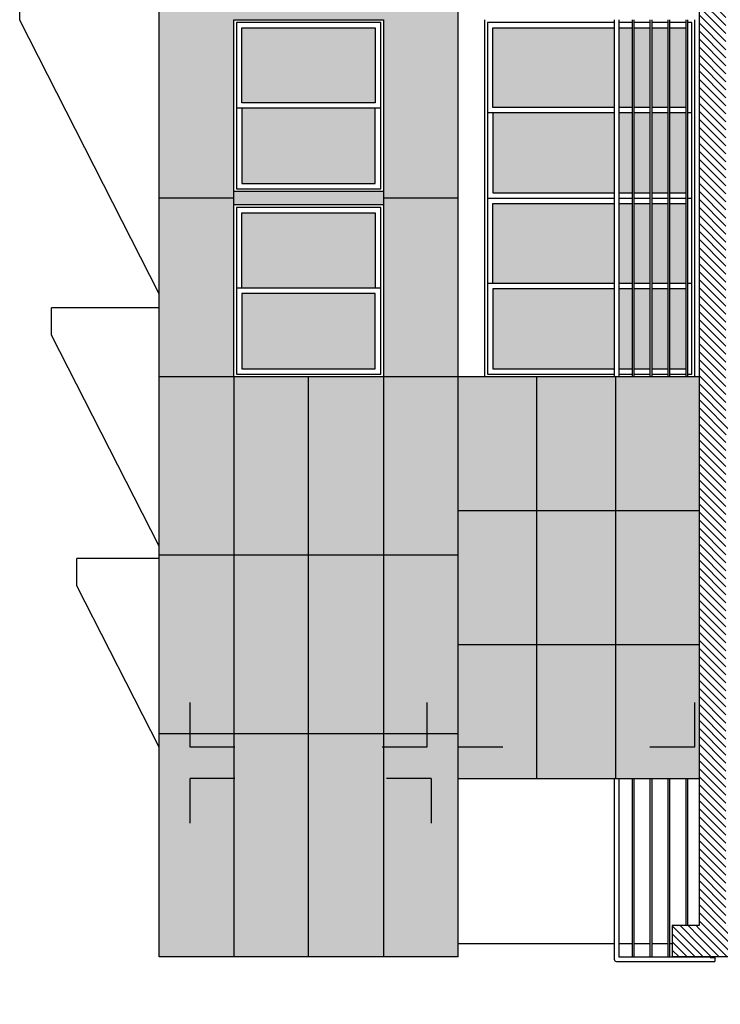
# Model space of a CAD drawing. Units: millimetres. Extents: x 302 to 495, y 430 to 527.
# Drawn here: x 451 to 459, y 482 to 493 of the extents above; entities that cross this region are included whole.
import ezdxf
from ezdxf.lldxf.tags import DXFTag

# ---------------------------------------------------------------- set-up
doc = ezdxf.new("R2010")
doc.units = ezdxf.units.MM
for name, color, linetype in [('PROJECÇÃO', 4, 'HIDDEN2'), ('SECÇÃO', 2, 'Continuous'), ('TRAMA', 4, 'Continuous')]:
    doc.layers.add(name, color=color, linetype=linetype)
tags = doc.linetypes.add('HIDDEN2', pattern=[4.7625, 3.175, -1.5875]).pattern_tags.tags
tags[6:7] = [DXFTag(74, 4), DXFTag(75, 0), DXFTag(340, '0'), DXFTag(46, 1.0), DXFTag(50, 0.0), DXFTag(44, 0.0), DXFTag(45, 0.0)]
tags[4:5] = [DXFTag(74, 4), DXFTag(75, 0), DXFTag(340, '0'), DXFTag(46, 1.0), DXFTag(50, 0.0), DXFTag(44, 0.0), DXFTag(45, 0.0)]
pattern_1 = [(135, (314.17478, 503.974753), (-0.04490128, -0.04490128), [])]

msp = doc.modelspace()

# ---------------------------------------------------------------- hatches: boundary and pattern name
h = msp.add_hatch(color=256)
h.set_gradient(color1=(255, 255, 255), color2=(0, 0, 0), rotation=135, centered=1, tint=1)
h.paths.add_polyline_path([(455.116, 492.979), (453.621, 492.979), (453.621, 492.136), (455.116, 492.136)])
at = {"ltscale": 5}
h = msp.add_hatch(color=256, dxfattribs=at)
h.set_gradient(color1=(255, 255, 255), color2=(0, 0, 0), rotation=315, centered=1, tint=1)
h.paths.add_polyline_path([(456.433, 492.979), (456.433, 492.084), (457.793, 492.084), (457.793, 492.979)])
h.paths.add_polyline_path([(458.013, 492.084), (458.193, 492.084), (458.193, 492.979), (458.013, 492.979)])
h.paths.add_polyline_path([(458.413, 492.979), (458.413, 492.084), (458.593, 492.084), (458.593, 492.979)])
h.paths.add_polyline_path([(458.213, 492.084), (458.393, 492.084), (458.393, 492.979), (458.213, 492.979)])
h.paths.add_polyline_path([(457.843, 492.084), (457.993, 492.084), (457.993, 492.979), (457.843, 492.979)])
h = msp.add_hatch(color=256)
h.set_gradient(color1=(255, 255, 255), color2=(0, 0, 0), rotation=135, centered=1, tint=1)
h.paths.add_polyline_path([(455.116, 492.076), (453.621, 492.076), (453.621, 491.234), (455.116, 491.234)])
h = msp.add_hatch(color=256, dxfattribs=at)
h.set_gradient(color1=(255, 255, 255), color2=(0, 0, 0), rotation=315, centered=1, tint=1)
h.paths.add_polyline_path([(456.433, 492.024), (456.433, 491.129), (457.793, 491.129), (457.793, 492.024)])
h.paths.add_polyline_path([(458.013, 491.129), (458.193, 491.129), (458.193, 492.024), (458.013, 492.024)])
h.paths.add_polyline_path([(458.413, 492.024), (458.413, 491.129), (458.593, 491.129), (458.593, 492.024)])
h.paths.add_polyline_path([(458.213, 491.129), (458.393, 491.129), (458.393, 492.024), (458.213, 492.024)])
h.paths.add_polyline_path([(457.843, 491.129), (457.993, 491.129), (457.993, 492.024), (457.843, 492.024)])
h = msp.add_hatch(color=256)
h.set_gradient(color1=(255, 255, 255), color2=(0, 0, 0), rotation=135, centered=1, tint=1)
h.paths.add_polyline_path([(455.206, 491.144), (453.531, 491.144), (453.531, 490.994), (455.206, 490.994)])
h = msp.add_hatch(color=256, dxfattribs=at)
h.set_gradient(color1=(255, 255, 255), color2=(0, 0, 0), rotation=315, centered=1, tint=1)
h.paths.add_polyline_path([(456.433, 491.009), (456.433, 490.114), (457.793, 490.114), (457.793, 491.009)])
h.paths.add_polyline_path([(458.013, 490.114), (458.193, 490.114), (458.193, 491.009), (458.013, 491.009)])
h.paths.add_polyline_path([(458.413, 491.009), (458.413, 490.114), (458.593, 490.114), (458.593, 491.009)])
h.paths.add_polyline_path([(458.213, 490.114), (458.393, 490.114), (458.393, 491.009), (458.213, 491.009)])
h.paths.add_polyline_path([(457.843, 490.114), (457.993, 490.114), (457.993, 491.009), (457.843, 491.009)])
h = msp.add_hatch(color=256)
h.set_gradient(color1=(255, 255, 255), color2=(0, 0, 0), rotation=135, centered=1, tint=1)
h.paths.add_polyline_path([(455.116, 490.904), (453.621, 490.904), (453.621, 490.061), (455.116, 490.061)])
h = msp.add_hatch(color=256)
h.set_gradient(color1=(255, 255, 255), color2=(0, 0, 0), rotation=135, centered=1, tint=1)
h.paths.add_polyline_path([(455.116, 490.001), (453.621, 490.001), (453.621, 489.159), (455.116, 489.159)])
h = msp.add_hatch(color=256, dxfattribs=at)
h.set_gradient(color1=(255, 255, 255), color2=(0, 0, 0), rotation=315, centered=1, tint=1)
h.paths.add_polyline_path([(456.433, 490.054), (456.433, 489.159), (457.793, 489.159), (457.793, 490.054)])
h.paths.add_polyline_path([(458.013, 489.159), (458.193, 489.159), (458.193, 490.054), (458.013, 490.054)])
h.paths.add_polyline_path([(458.413, 490.054), (458.413, 489.159), (458.593, 489.159), (458.593, 490.054)])
h.paths.add_polyline_path([(458.213, 489.159), (458.393, 489.159), (458.393, 490.054), (458.213, 490.054)])
h.paths.add_polyline_path([(457.843, 489.159), (457.993, 489.159), (457.993, 490.054), (457.843, 490.054)])
h = msp.add_hatch()
h.set_pattern_fill('WOOD8', color=34, scale=0.01, angle=45, style=0)
h.set_pattern_definition([(214.6952, (455.960842, 489.262745), (-1.25723515, -0.89802673), [0.028398, -2.811408]), (225, (455.9842, 489.2789), (1e-14, -0.35921), [0.02794, -0.22606]), (243.4349, (456.00395, 489.298666), (-0.1796055, -0.5388152), [0.024096, -0.779122]), (37.875, (456.014724, 489.32022), (-1.43684078, -1.07763115), [0.020478, -2.027335]), (39.8056, (455.99856, 489.307646), (-1.97565567, -1.61644713), [0.028055, -2.7774665]), (59.0362, (455.977007, 489.289686), (0.3592107, 0.71842026), [0.031418, -1.015851]), (234.4623, (455.97521, 489.277113), (-0.718421, -1.07763057), [0.01545, -1.5295715]), (218.6598, (455.98419, 489.289686), (1.61644633, 1.2572355), [0.023001, -2.277067]), (50.7106, (456.002152, 489.304054), (1.43684069, 1.79605141), [0.025527, -2.527142]), (33.6901, (455.985987, 489.2843), (-0.89802535, -0.53881594), [0.012951, -1.282199]), (219.8056, (455.946474, 489.244784), (1.97565567, 1.61644713), [0.028055, -2.7774665]), (213.6901, (455.968027, 489.262745), (0.89802535, 0.53881594), [0.025903, -1.269248]), (225, (455.98958, 489.27711), (1e-14, -0.35921), [0.03048, -0.22352]), (245.556, (456.011132, 489.298666), (-0.53881643, -1.25723551), [0.021702, -2.148475]), (228.8141, (456.020112, 489.318422), (-2.33486545, -2.694077904), [0.0381846, -3.780273]), (219.8056, (456.045257, 489.34716), (1.97565567, 1.61644713), [0.028055, -2.7774665]), (225, (456.0668, 489.36512), (1e-14, -0.35921), [0.02794, -0.22606]), (230.1944, (455.90696, 489.205271), (-1.61644713, -1.97565567), [0.028055, -2.7774665]), (219.8056, (455.924921, 489.226824), (1.97565567, 1.61644713), [0.028055, -2.7774665]), (225, (455.90337, 489.20886), (1e-14, -0.35921), [0.01524, -0.23876]), (230.1944, (455.914145, 489.21964), (-1.61644713, -1.97565567), [0.028055, -2.7774665]), (225, (455.9321, 489.2412), (1e-14, -0.35921), [0.0254, -0.2286]), (235.3048, (455.950066, 489.259153), (0.89802673, 1.25723515), [0.028398, -2.811408]), (230.1944, (455.96623, 489.282501), (-1.61644713, -1.97565567), [0.028055, -2.7774665]), (219.8056, (455.98419, 489.304054), (1.97565567, 1.61644713), [0.028055, -2.7774665]), (219.8056, (456.005744, 489.322015), (1.97565567, 1.61644713), [0.028055, -2.7774665]), (216.8699, (456.027296, 489.339975), (1.25723574, 0.89802572), [0.035921, -1.76013]), (225, (456.05603, 489.36153), (1e-14, -0.35921), [0.0381, -0.2159]), (212.4712, (456.156612, 489.24658), (-1.07763076, -0.71842064), [0.0234175, -2.318347]), (219.2894, (456.176369, 489.259153), (1.79605141, 1.43684069), [0.025527, -2.527142]), (233.1301, (456.156612, 489.24658), (-0.89802572, -1.25723574), [0.017961, -1.778091]), (234.4623, (456.16739, 489.26095), (-0.718421, -1.07763057), [0.0309, -1.514121]), (225, (456.00574, 489.1065), (1e-14, -0.35921), [0.03048, -0.22352]), (215.5377, (456.027296, 489.12804), (1.07763057, 0.718421), [0.01545, -1.529572]), (66.8014, (456.03987, 489.13702), (-0.35921032, -0.71842055), [0.013678, -1.354154]), (57.9946, (456.03448, 489.124449), (-1.25723647, -1.97565611), [0.033888, -3.354895]), (217.875, (456.17637, 489.266337), (1.43684078, 1.07763115), [0.020478, -2.027335]), (232.125, (456.17637, 489.266337), (-1.07763115, -1.43684078), [0.020478, -2.027335]), (225, (456.00934, 489.1029), (1e-14, -0.35921), [0.02032, -0.23368]), (59.0362, (456.023704, 489.117265), (0.3592107, 0.71842026), [0.020945, -1.026324]), (221.6335, (456.043461, 489.147798), (3.053289026, 2.69407483), [0.043255, -4.28221]), (222.7094, (456.07579, 489.176534), (4.490127465, 4.130918734), [0.063551, -6.2915274]), (228.1798, (456.122487, 489.21964), (-2.87368375, -3.23289079), [0.0457906, -4.53326]), (234.4623, (456.15302, 489.253765), (-0.718421, -1.07763057), [0.046351, -1.498671]), (235.3048, (456.021908, 489.090324), (0.89802673, 1.25723515), [0.028398, -2.811408]), (240.9454, (456.038073, 489.113673), (0.53881543, 0.89802564), [0.036983, -1.812165]), (225, (456.05603, 489.146), (1e-14, -0.35921), [0.03302, -0.22098]), (216.8699, (456.079382, 489.16935), (1.25723574, 0.89802572), [0.035921, -1.76013]), (228.5763, (456.108119, 489.190903), (-2.51447358, -2.8736805), [0.040719, -4.0312105]), (216.2538, (456.13506, 489.221436), (-1.43684166, -1.077629896), [0.033408, -3.30744]), (210.9638, (456.162, 489.24119), (0.71842026, 0.3592107), [0.031418, -1.015851]), (225, (456.18894, 489.25736), (1e-14, -0.35921), [0.01778, -0.23622]), (39.8056, (456.04346, 489.147798), (-1.97565567, -1.61644713), [0.05611, -2.7494114]), (220.2364, (455.993171, 489.11906), (2.15526019, 1.79605297), [0.061171, -2.997394]), (225, (456.03987, 489.15857), (1e-14, -0.35921), [0.05842, -0.19558]), (229.0856, (456.081178, 489.199883), (-2.15526226, -2.514471126), [0.071301, -3.493759]), (225, (456.12788, 489.25376), (1e-14, -0.35921), [0.0635, -0.1905]), (232.125, (456.030888, 489.081344), (-1.07763115, -1.43684078), [0.0614345, -1.986379]), (231.3402, (456.068606, 489.129837), (-1.2572355, -1.61644633), [0.0460014, -2.2540664]), (222.5104, (456.097342, 489.165758), (4.130921063, 3.77170439), [0.058475, -5.789044]), (218.4802, (456.1404476, 489.205271), (5.208548594, 4.130917996), [0.0894786, -8.8583905]), (228.0128, (455.914145, 489.198087), (-3.053286444, -3.412498175), [0.048327, -4.784353]), (216.8699, (455.946474, 489.234008), (1.25723574, 0.89802572), [0.0538815, -1.74217]), (222.6141, (455.989579, 489.266337), (4.310520076, 3.951316008), [0.061013, -6.0402767]), (235.6197, (456.03448, 489.307646), (1.616444415, 2.33486783), [0.041348, -4.093472]), (225, (456.05783, 489.34177), (1e-14, -0.35921), [0.0508, -0.2032]), (221.8202, (455.892592, 489.21964), (3.23289079, 2.87368375), [0.0457906, -4.53326]), (231.009, (455.926717, 489.250173), (1.61644623, 1.975656243), [0.048527, -4.8041366]), (231.7098, (455.95725, 489.28789), (1.436842304, 1.79605036), [0.043478, -4.304302]), (219.2894, (455.98419, 489.322015), (1.79605141, 1.43684069), [0.0510535, -2.501615]), (212.9052, (456.023704, 489.354344), (1.97565737, 1.257234437), [0.036367, -3.6003594]), (234.4623, (456.054237, 489.3741), (-0.718421, -1.07763057), [0.0309, -1.514121]), (228.8141, (455.926717, 489.185515), (-2.33486545, -2.694077904), [0.0381846, -3.780273]), (212.1957, (455.951862, 489.214252), (2.87368299, 1.796049568), [0.057305, -5.6731964]), (225, (456.00036, 489.24478), (1e-14, -0.35921), [0.0635, -0.1905]), (230.4403, (456.045257, 489.289686), (1.796052528, 2.155260404), [0.0535813, -5.304555]), (231.7098, (456.079382, 489.330995), (1.436842304, 1.79605036), [0.043478, -4.304302]), (225, (455.88002, 489.2322), (1e-14, -0.35921), [0.04318, -0.21082]), (233.1301, (455.910553, 489.262745), (-0.89802572, -1.25723574), [0.071842, -1.724209]), (222.6141, (455.953658, 489.320219), (4.310520076, 3.951316008), [0.061013, -6.0402767]), (219.4725, (455.9985595, 489.361528), (-4.130915631, -3.41250037), [0.079108, -7.8316775]), (231.8428, (456.043461, 489.068771), (2.694075372, 3.412498758), [0.0639557, -6.331601]), (225, (456.08297, 489.11906), (1e-14, -0.35921), [0.07112, -0.18288]), (221.3478, (456.1332633, 489.16935), (5.9269671176, 5.2085511674), [0.119623, -11.842672]), (225, (455.9806, 489.13163), (1e-14, -0.35921), [0.06096, -0.19304]), (229.7636, (456.023704, 489.174738), (-1.79605297, -2.15526019), [0.061171, -2.997394]), (223.1524, (456.063217, 489.221436), (5.56775804, 5.208549817), [0.078781, -7.799315]), (222.2737, (456.120691, 489.275317), (3.77170703, 3.412498203), [0.0534005, -5.286644]), (219.8056, (455.951862, 489.16037), (1.97565567, 1.61644713), [0.05611, -2.7494114]), (225, (455.99497, 489.1963), (1e-14, -0.35921), [0.08128, -0.17272]), (226.9092, (456.052441, 489.253765), (-5.028939061, -5.388158025), [0.0762424, -7.54799]), (228.5763, (456.104527, 489.309442), (-2.51447358, -2.8736805), [0.040719, -4.0312105])])
h.paths.add_polyline_path([(456.927, 486.069), (456.043, 486.069), (456.043, 484.569), (456.927, 484.569)])
h.paths.add_polyline_path([(458.743, 486.069), (457.81, 486.069), (457.81, 484.569), (458.743, 484.569)])
h.paths.add_polyline_path([(457.81, 487.569), (457.243, 487.569), (457.243, 486.069), (457.81, 486.069)])
h.paths.add_polyline_path([(457.243, 487.569), (456.927, 487.569), (456.927, 486.069), (457.243, 486.069)])
h.paths.add_polyline_path([(456.927, 489.069), (456.043, 489.069), (456.043, 487.569), (456.927, 487.569)])
h.paths.add_polyline_path([(458.743, 489.069), (457.81, 489.069), (457.81, 487.569), (458.743, 487.569)])
h = msp.add_hatch()
h.set_pattern_fill('WOOD8', color=34, scale=0.01, angle=315, style=0)
h.set_pattern_definition([(124.6952, (456.237434, 489.15139), (-0.89802673, 1.25723515), [0.028398, -2.811408]), (135, (456.2536, 489.12804), (-0.35921, -1e-14), [0.02794, -0.22606]), (153.4349, (456.273355, 489.108284), (-0.5388152, 0.1796055), [0.024096, -0.779122]), (307.875, (456.294908, 489.097508), (-1.07763115, 1.43684078), [0.020478, -2.027335]), (309.8056, (456.282336, 489.113673), (-1.61644713, 1.97565567), [0.028055, -2.7774665]), (329.0362, (456.264375, 489.135225), (0.71842026, -0.3592107), [0.031418, -1.015851]), (144.4623, (456.251803, 489.13702), (-1.07763057, 0.718421), [0.01545, -1.529572]), (128.6598, (456.264375, 489.12804), (1.2572355, -1.61644633), [0.023001, -2.277067]), (320.7106, (456.278744, 489.11008), (1.79605141, -1.43684069), [0.025527, -2.527142]), (303.6901, (456.258987, 489.126245), (-0.53881594, 0.89802535), [0.012951, -1.282199]), (129.8056, (456.219474, 489.165758), (1.61644713, -1.97565567), [0.028055, -2.7774665]), (123.6901, (456.237434, 489.144206), (0.53881594, -0.89802535), [0.025903, -1.269248]), (135, (456.2518, 489.12265), (-0.35921, -1e-14), [0.03048, -0.22352]), (155.556, (456.273355, 489.1011), (-1.25723551, 0.53881643), [0.021702, -2.148475]), (138.8141, (456.293112, 489.09212), (-2.694077904, 2.33486545), [0.0381846, -3.780273]), (129.8056, (456.321849, 489.066975), (1.61644713, -1.97565567), [0.028055, -2.7774665]), (135, (456.3398, 489.04542), (-0.35921, -1e-14), [0.02794, -0.22606]), (140.1944, (456.17996, 489.205271), (-1.97565567, 1.61644713), [0.028055, -2.7774665]), (129.8056, (456.201513, 489.18731), (1.61644713, -1.97565567), [0.028055, -2.7774665]), (135, (456.18355, 489.20886), (-0.35921, -1e-14), [0.01524, -0.23876]), (140.1944, (456.19433, 489.198087), (-1.97565567, 1.61644713), [0.028055, -2.7774665]), (135, (456.21588, 489.18013), (-0.35921, -1e-14), [0.0254, -0.2286]), (145.3048, (456.233842, 489.162166), (1.25723515, -0.89802673), [0.028398, -2.811408]), (140.1944, (456.25719, 489.146002), (-1.97565567, 1.61644713), [0.028055, -2.7774665]), (129.8056, (456.278744, 489.12804), (1.61644713, -1.97565567), [0.028055, -2.7774665]), (129.8056, (456.296704, 489.106488), (1.61644713, -1.97565567), [0.028055, -2.7774665]), (126.8699, (456.314665, 489.084936), (0.89802572, -1.25723574), [0.035921, -1.76013]), (135, (456.33622, 489.0562), (-0.35921, -1e-14), [0.0381, -0.2159]), (122.4712, (456.22127, 488.95562), (-0.71842064, 1.07763076), [0.0234175, -2.318347]), (129.2894, (456.233842, 488.935864), (1.43684069, -1.79605141), [0.025527, -2.527142]), (143.1301, (456.22127, 488.95562), (-1.25723574, 0.89802572), [0.017961, -1.778091]), (144.4623, (456.23564, 488.944844), (-1.07763057, 0.718421), [0.0309, -1.514121]), (135, (456.08118, 489.1065), (-0.35921, -1e-14), [0.03048, -0.22352]), (125.5377, (456.10273, 489.084936), (0.718421, -1.07763057), [0.01545, -1.529572]), (336.8014, (456.11171, 489.072363), (-0.71842055, 0.35921032), [0.013678, -1.354154]), (327.9946, (456.099138, 489.077752), (-1.97565611, 1.25723647), [0.033888, -3.354895]), (127.875, (456.241026, 488.935864), (1.07763115, -1.43684078), [0.020478, -2.027335]), (142.125, (456.241026, 488.935864), (-1.43684078, 1.07763115), [0.020478, -2.027335]), (135, (456.07759, 489.1029), (-0.35921, -1e-14), [0.02032, -0.23368]), (329.0362, (456.091954, 489.08853), (0.71842026, -0.3592107), [0.020945, -1.026324]), (131.6335, (456.122487, 489.068771), (2.69407483, -3.053289026), [0.043255, -4.28221]), (132.7094, (456.151224, 489.036442), (4.130918734, -4.490127465), [0.063551, -6.2915274]), (138.1798, (456.194329, 488.989745), (-3.23289079, 2.87368375), [0.0457906, -4.53326]), (144.4623, (456.228454, 488.959212), (-1.07763057, 0.718421), [0.046351, -1.498671]), (145.3048, (456.065013, 489.090324), (1.25723515, -0.89802673), [0.028398, -2.811408]), (150.9454, (456.088362, 489.07416), (0.89802564, -0.53881543), [0.036983, -1.812165]), (135, (456.1207, 489.0562), (-0.35921, -1e-14), [0.03302, -0.22098]), (126.8699, (456.14404, 489.03285), (0.89802572, -1.25723574), [0.035921, -1.76013]), (138.5763, (456.165592, 489.004114), (-2.8736805, 2.51447358), [0.040719, -4.0312105]), (126.2538, (456.196125, 488.977173), (-1.077629896, 1.43684166), [0.033408, -3.30744]), (120.9638, (456.21588, 488.95023), (0.3592107, -0.71842026), [0.031418, -1.015851]), (135, (456.23205, 488.9233), (-0.35921, -1e-14), [0.01778, -0.23622]), (309.8056, (456.122487, 489.068771), (-1.61644713, 1.97565567), [0.05611, -2.7494114]), (130.2364, (456.09375, 489.11906), (1.79605297, -2.15526019), [0.061171, -2.997394]), (135, (456.13326, 489.07236), (-0.35921, -1e-14), [0.05842, -0.19558]), (139.0856, (456.174573, 489.031054), (-2.514471126, 2.15526226), [0.071301, -3.493759]), (135, (456.22845, 488.98436), (-0.35921, -1e-14), [0.0635, -0.1905]), (142.125, (456.056033, 489.081344), (-1.43684078, 1.07763115), [0.0614345, -1.986379]), (141.3402, (456.104527, 489.043627), (-1.61644633, 1.2572355), [0.0460014, -2.254066]), (132.5104, (456.140448, 489.01489), (3.77170439, -4.130921063), [0.058475, -5.789044]), (128.4802, (456.179961, 488.9717846), (4.130917996, -5.208548594), [0.0894786, -8.8583905]), (138.0128, (456.172776, 489.198087), (-3.412498175, 3.053286444), [0.048327, -4.784353]), (126.8699, (456.208698, 489.165758), (0.89802572, -1.25723574), [0.0538815, -1.74217]), (132.6141, (456.241026, 489.122653), (3.951316008, -4.310520076), [0.061013, -6.0402767]), (145.6197, (456.282336, 489.077752), (2.33486783, -1.616444415), [0.041348, -4.093472]), (135, (456.31646, 489.0544), (-0.35921, -1e-14), [0.0508, -0.2032]), (131.8202, (456.194329, 489.21964), (2.87368375, -3.23289079), [0.0457906, -4.53326]), (141.009, (456.224862, 489.185515), (1.975656243, -1.61644623), [0.048527, -4.8041366]), (141.7098, (456.262579, 489.154982), (1.79605036, -1.436842304), [0.043478, -4.304302]), (129.2894, (456.296704, 489.12804), (1.43684069, -1.79605141), [0.0510535, -2.501615]), (122.9052, (456.329033, 489.088528), (1.257234437, -1.97565737), [0.036367, -3.6003594]), (144.4623, (456.34879, 489.057995), (-1.07763057, 0.718421), [0.0309, -1.514121]), (138.8141, (456.160204, 489.185515), (-2.694077904, 2.33486545), [0.0381846, -3.780273]), (122.1957, (456.188941, 489.16037), (1.796049568, -2.87368299), [0.057305, -5.6731964]), (135, (456.21947, 489.11188), (-0.35921, -1e-14), [0.0635, -0.1905]), (140.4403, (456.264375, 489.066975), (2.155260404, -1.796052528), [0.053581, -5.304555]), (141.7098, (456.305684, 489.03285), (1.79605036, -1.436842304), [0.043478, -4.304302]), (135, (456.2069, 489.2322), (-0.35921, -1e-14), [0.04318, -0.21082]), (143.1301, (456.237434, 489.20168), (-1.25723574, 0.89802572), [0.071842, -1.724209]), (132.6141, (456.294908, 489.158574), (3.951316008, -4.310520076), [0.061013, -6.0402767]), (129.4725, (456.336217, 489.113673), (-3.41250037, 4.130915631), [0.079108, -7.8316775]), (141.8428, (456.043461, 489.068771), (3.412498758, -2.694075372), [0.0639557, -6.331601]), (135, (456.09375, 489.02926), (-0.35921, -1e-14), [0.07112, -0.18288]), (131.3478, (456.1440397, 488.978969), (5.2085511674, -5.9269671176), [0.119623, -11.842672]), (135, (456.10632, 489.13163), (-0.35921, -1e-14), [0.06096, -0.19304]), (139.7636, (456.149428, 489.088528), (-2.15526019, 1.79605297), [0.061171, -2.997394]), (133.1524, (456.196125, 489.049015), (5.208549817, -5.56775804), [0.078781, -7.799315]), (132.2737, (456.250007, 488.991541), (3.412498203, -3.77170703), [0.0534005, -5.286644]), (129.8056, (456.13506, 489.16037), (1.61644713, -1.97565567), [0.05611, -2.7494114]), (135, (456.17098, 489.11726), (-0.35921, -1e-14), [0.08128, -0.17272]), (136.9092, (456.228454, 489.059791), (-5.388158025, 5.028939061), [0.0762424, -7.54799]), (138.5763, (456.284132, 489.007706), (-2.8736805, 2.51447358), [0.040719, -4.0312105])])
h.paths.add_polyline_path([(457.243, 486.069), (456.927, 486.069), (456.927, 484.569), (457.243, 484.569)])
h.paths.add_polyline_path([(457.81, 486.069), (457.243, 486.069), (457.243, 484.569), (457.81, 484.569)])
h.paths.add_polyline_path([(456.927, 487.569), (456.043, 487.569), (456.043, 486.069), (456.927, 486.069)])
h.paths.add_polyline_path([(458.743, 487.569), (457.81, 487.569), (457.81, 486.069), (458.743, 486.069)])
h.paths.add_polyline_path([(457.81, 489.069), (457.243, 489.069), (457.243, 487.569), (457.81, 487.569)])
h.paths.add_polyline_path([(457.243, 489.069), (456.927, 489.069), (456.927, 487.569), (457.243, 487.569)])
at = {"layer": 'TRAMA', "ltscale": 5}
h = msp.add_hatch(dxfattribs=at)
h.set_pattern_fill('ANSI31', color=256, scale=0.02, angle=270, style=0)
h.set_pattern_definition(pattern_1)
h.paths.add_polyline_path([(463.893, 513.819), (460.038, 513.819), (460.038, 507.319), (459.988, 507.319), (459.988, 504.819), (459.868, 504.819), (459.868, 503.569), (458.668, 503.569), (458.668, 503.369), (459.868, 503.369), (461.493, 497.569), (461.493, 482.569), (461.543, 482.569), (461.543, 481.569), (461.593, 481.569), (461.593, 468.919), (458.893, 468.919), (458.893, 464.087), (463.893, 464.087)])
h.paths.add_polyline_path([(458.743, 482.569), (458.743, 495.369), (458.443, 495.369), (458.443, 495.619), (459.043, 495.619), (459.043, 488.569), (459.336, 488.569), (459.373, 488.569), (459.373, 488.419), (459.336, 488.419), (459.043, 488.419), (459.043, 482.919), (459.293, 482.919), (459.293, 482.569)])
at = {"layer": 'TRAMA'}
h = msp.add_hatch(dxfattribs=at)
h.set_pattern_fill('TRIDOTS', color=256, scale=0.002, angle=360, style=0)
h.set_pattern_definition([(90, (-0.756584, -347.512266), (-0.043994092, 0.0254000008), [0, -0.0508000016])])
h.paths.add_polyline_path([(453.531, 484.919), (453.043, 484.919), (453.043, 485.069), (452.693, 485.069), (452.693, 482.569), (453.531, 482.569)])
h.paths.add_polyline_path([(454.368, 485.069), (453.531, 485.069), (453.531, 482.569), (454.368, 482.569)])
h.paths.add_polyline_path([(455.206, 485.069), (454.368, 485.069), (454.368, 482.569), (455.206, 482.569)])
h.paths.add_polyline_path([(456.043, 485.069), (455.693, 485.069), (455.693, 484.919), (455.206, 484.919), (455.206, 482.569), (456.043, 482.569)])
h.paths.add_polyline_path([(455.693, 485.069), (455.206, 485.069), (455.206, 484.919), (455.693, 484.919)])
h.paths.add_polyline_path([(453.531, 485.069), (453.043, 485.069), (453.043, 484.919), (453.531, 484.919)])
h.paths.add_polyline_path([(453.531, 487.069), (452.693, 487.069), (452.693, 485.069), (453.531, 485.069)])
h.paths.add_polyline_path([(454.368, 487.069), (453.531, 487.069), (453.531, 485.069), (454.368, 485.069)])
h.paths.add_polyline_path([(455.206, 487.069), (454.368, 487.069), (454.368, 485.069), (455.206, 485.069)])
h.paths.add_polyline_path([(456.043, 487.069), (455.206, 487.069), (455.206, 485.069), (456.043, 485.069)])
h.paths.add_polyline_path([(456.043, 489.069), (455.206, 489.069), (455.206, 487.069), (456.043, 487.069)])
h.paths.add_polyline_path([(455.206, 489.069), (454.368, 489.069), (454.368, 487.069), (455.206, 487.069)])
h.paths.add_polyline_path([(454.368, 489.069), (453.531, 489.069), (453.531, 487.069), (454.368, 487.069)])
h.paths.add_polyline_path([(453.531, 489.069), (452.693, 489.069), (452.693, 487.069), (453.531, 487.069)])
h.paths.add_polyline_path([(453.531, 491.069), (452.693, 491.069), (452.693, 489.069), (453.531, 489.069)])
h.paths.add_polyline_path([(453.531, 493.069), (452.693, 493.069), (452.693, 491.069), (453.531, 491.069)])
h.paths.add_polyline_path([(456.043, 491.069), (455.206, 491.069), (455.206, 489.069), (456.043, 489.069)])
h.paths.add_polyline_path([(456.043, 493.069), (455.206, 493.069), (455.206, 491.069), (456.043, 491.069)])
h.paths.add_polyline_path([(456.043, 495.069), (455.206, 495.069), (455.206, 493.069), (456.043, 493.069)])
h.paths.add_polyline_path([(455.206, 495.069), (454.368, 495.069), (454.368, 493.069), (455.206, 493.069)])
h.paths.add_polyline_path([(454.368, 495.069), (453.531, 495.069), (453.531, 493.069), (454.368, 493.069)])
h.paths.add_polyline_path([(453.531, 495.069), (452.693, 495.069), (452.693, 493.069), (453.531, 493.069)])
h.paths.add_polyline_path([(453.531, 497.069), (452.693, 497.069), (452.693, 495.069), (453.531, 495.069)])
h.paths.add_polyline_path([(454.368, 497.069), (453.531, 497.069), (453.531, 495.069), (454.368, 495.069)])
h.paths.add_polyline_path([(455.206, 497.069), (454.368, 497.069), (454.368, 495.069), (455.206, 495.069)])
h.paths.add_polyline_path([(456.043, 497.069), (455.206, 497.069), (455.206, 495.069), (456.043, 495.069)])
h.paths.add_polyline_path([(455.693, 497.219), (455.206, 497.219), (455.206, 497.069), (455.693, 497.069)])
h.paths.add_polyline_path([(453.531, 497.219), (453.043, 497.219), (453.043, 497.069), (453.531, 497.069)])
h.paths.add_polyline_path([(453.531, 499.069), (452.693, 499.069), (452.693, 497.069), (453.043, 497.069), (453.043, 497.219), (453.531, 497.219)])
h.paths.add_polyline_path([(454.368, 499.069), (453.531, 499.069), (453.531, 497.069), (454.368, 497.069)])
h.paths.add_polyline_path([(455.206, 499.069), (454.368, 499.069), (454.368, 497.069), (455.206, 497.069)])
h.paths.add_polyline_path([(456.043, 499.069), (455.206, 499.069), (455.206, 497.219), (455.693, 497.219), (455.693, 497.069), (456.043, 497.069)])
at = {"layer": 'TRAMA', "ltscale": 5}
h = msp.add_hatch(dxfattribs=at)
h.set_pattern_fill('ANSI31', color=256, scale=0.02, angle=270, style=0)
h.set_pattern_definition(pattern_1)
h.paths.add_polyline_path([(458.613, 482.919), (458.593, 482.919), (458.443, 482.919), (458.443, 482.719), (458.443, 482.569), (458.743, 482.569), (458.743, 482.919)])

# ---------------------------------------------------------------- linework, layer by layer
for p, q in [((452.693, 482.569), (452.693, 499.069)), ((456.043, 482.569), (456.043, 499.069)), ((451.132, 493.063), (451.132, 493.367)), ((452.693, 489.999), (451.132, 493.063)), ((453.621, 492.136), (453.621, 492.979)), ((453.621, 492.979), (455.116, 492.979)), ((455.116, 492.979), (455.116, 492.136)), ((456.343, 489.069), (456.343, 493.069)), ((456.373, 493.039), (456.373, 489.099)), ((457.793, 493.039), (456.373, 493.039)), ((456.433, 492.084), (456.433, 492.979)), ((456.433, 492.979), (457.793, 492.979)), ((457.993, 493.039), (457.843, 493.039)), ((457.843, 492.979), (457.993, 492.979)), ((458.193, 493.039), (458.013, 493.039)), ((458.013, 492.979), (458.193, 492.979)), ((458.393, 493.039), (458.213, 493.039)), ((458.213, 492.979), (458.393, 492.979)), ((458.593, 493.039), (458.413, 493.039)), ((458.413, 492.979), (458.593, 492.979)), ((458.663, 493.039), (458.613, 493.039)), ((458.663, 489.099), (458.663, 493.039)), ((458.693, 493.069), (458.693, 489.069)), ((455.116, 492.136), (453.621, 492.136)), ((455.176, 492.076), (453.561, 492.076)), ((453.621, 492.076), (453.621, 491.234)), ((455.116, 491.234), (455.116, 492.076)), ((457.793, 492.024), (456.373, 492.024)), ((457.793, 492.084), (456.433, 492.084)), ((456.433, 492.024), (456.433, 491.129)), ((457.993, 492.084), (457.843, 492.084)), ((457.993, 492.024), (457.843, 492.024)), ((458.193, 492.084), (458.013, 492.084)), ((458.193, 492.024), (458.013, 492.024)), ((458.393, 492.084), (458.213, 492.084)), ((458.393, 492.024), (458.213, 492.024)), ((458.593, 492.084), (458.413, 492.084)), ((458.593, 492.024), (458.413, 492.024)), ((458.663, 492.024), (458.613, 492.024)), ((453.621, 491.234), (455.116, 491.234)), ((455.206, 491.144), (453.531, 491.144)), ((456.433, 491.129), (457.793, 491.129)), ((457.843, 491.129), (457.993, 491.129)), ((458.013, 491.129), (458.193, 491.129)), ((458.213, 491.129), (458.393, 491.129)), ((458.413, 491.129), (458.593, 491.129)), ((455.206, 490.994), (453.531, 490.994)), ((456.373, 491.069), (457.793, 491.069)), ((456.433, 490.114), (456.433, 491.009)), ((456.433, 491.009), (457.793, 491.009)), ((457.843, 491.069), (457.993, 491.069)), ((457.843, 491.009), (457.993, 491.009)), ((458.013, 491.069), (458.193, 491.069)), ((458.013, 491.009), (458.193, 491.009)), ((458.213, 491.069), (458.393, 491.069)), ((458.213, 491.009), (458.393, 491.009)), ((458.413, 491.069), (458.593, 491.069)), ((458.413, 491.009), (458.593, 491.009)), ((458.613, 491.069), (458.663, 491.069)), ((453.621, 490.061), (453.621, 490.904)), ((453.621, 490.904), (455.116, 490.904)), ((455.116, 490.904), (455.116, 490.061)), ((457.793, 490.114), (456.373, 490.114)), ((457.993, 490.114), (457.843, 490.114)), ((458.193, 490.114), (458.013, 490.114)), ((458.393, 490.114), (458.213, 490.114)), ((458.593, 490.114), (458.413, 490.114)), ((458.663, 490.114), (458.613, 490.114)), ((455.176, 490.061), (453.561, 490.061)), ((455.116, 490.001), (453.621, 490.001)), ((453.621, 490.001), (453.621, 489.159)), ((455.116, 489.159), (455.116, 490.001)), ((456.433, 490.054), (456.433, 489.159)), ((457.793, 490.054), (456.433, 490.054)), ((457.993, 490.054), (457.843, 490.054)), ((458.193, 490.054), (458.013, 490.054)), ((458.393, 490.054), (458.213, 490.054)), ((458.593, 490.054), (458.413, 490.054)), ((452.693, 489.84), (451.488, 489.84)), ((451.488, 489.536), (451.488, 489.84)), ((452.693, 487.171), (451.488, 489.536)), ((453.621, 489.159), (455.116, 489.159)), ((456.433, 489.159), (457.793, 489.159)), ((457.843, 489.159), (457.993, 489.159)), ((458.013, 489.159), (458.193, 489.159)), ((458.213, 489.159), (458.393, 489.159)), ((458.413, 489.159), (458.593, 489.159)), ((458.743, 489.069), (456.043, 489.069)), ((456.373, 489.099), (457.793, 489.099)), ((457.843, 489.099), (457.993, 489.099)), ((458.013, 489.099), (458.193, 489.099)), ((458.213, 489.099), (458.393, 489.099)), ((458.413, 489.099), (458.593, 489.099)), ((458.613, 489.099), (458.663, 489.099)), ((452.693, 487.031), (451.772, 487.031)), ((451.772, 486.727), (451.772, 487.031)), ((452.693, 484.919), (451.772, 486.727)), ((456.043, 484.569), (458.743, 484.569)), ((456.043, 482.719), (457.793, 482.719)), ((457.843, 482.719), (457.993, 482.719)), ((458.013, 482.719), (458.193, 482.719)), ((458.213, 482.719), (458.393, 482.719)), ((458.413, 482.719), (458.443, 482.719)), ((456.043, 482.569), (452.693, 482.569))]:
    msp.add_line(p, q)
at = {"ltscale": 5}
for p, q in [((457.793, 493.069), (457.793, 489.069)), ((457.843, 493.069), (457.843, 489.069)), ((457.993, 493.069), (457.993, 489.069)), ((458.013, 493.069), (458.013, 489.069)), ((458.193, 493.069), (458.193, 489.069)), ((458.213, 493.069), (458.213, 489.069)), ((458.393, 493.069), (458.393, 489.069)), ((458.413, 493.069), (458.413, 489.069)), ((458.593, 493.069), (458.593, 489.069)), ((458.613, 493.069), (458.613, 489.069)), ((457.793, 484.569), (457.793, 482.544)), ((457.843, 484.569), (457.843, 482.569)), ((457.993, 484.569), (457.993, 482.569)), ((458.013, 484.569), (458.013, 482.569)), ((458.193, 484.569), (458.193, 482.569)), ((458.213, 484.569), (458.213, 482.569)), ((458.393, 484.569), (458.393, 482.569)), ((458.413, 484.569), (458.413, 482.569)), ((458.593, 484.569), (458.593, 482.919)), ((458.613, 484.569), (458.613, 482.919)), ((457.818, 482.519), (458.918, 482.519)), ((457.843, 482.569), (458.918, 482.569)), ((458.868, 482.569), (458.868, 482.564)), ((458.868, 482.564), (458.918, 482.564)), ((458.918, 482.569), (458.918, 482.519))]:
    msp.add_line(p, q, dxfattribs=at)
for points in [[(453.531, 489.069), (453.531, 493.069), (455.206, 493.069), (455.206, 489.069)], [(455.176, 493.039), (453.561, 493.039), (453.561, 491.174), (455.176, 491.174)], [(455.176, 490.964), (453.561, 490.964), (453.561, 489.099), (455.176, 489.099)]]:
    msp.add_lwpolyline(points, close=True)
msp.add_arc((457.818, 482.544), 0.025, 180, 270, dxfattribs=at)
at = {"layer": 'PROJECÇÃO'}
for p, q in [((453.043, 484.919), (453.043, 485.419)), ((455.693, 485.419), (455.693, 484.919)), ((458.693, 485.419), (458.693, 484.919)), ((453.543, 484.919), (453.043, 484.919)), ((455.693, 484.919), (455.193, 484.919)), ((456.543, 484.919), (456.043, 484.919)), ((458.693, 484.919), (458.193, 484.919)), ((453.043, 484.069), (453.043, 484.569)), ((453.543, 484.569), (453.043, 484.569)), ((455.743, 484.569), (455.243, 484.569)), ((455.743, 484.569), (455.743, 484.069))]:
    msp.add_line(p, q, dxfattribs=at)
at = {"layer": 'SECÇÃO'}
for p, q in [((458.743, 495.369), (458.743, 482.919)), ((458.443, 482.919), (458.443, 482.569)), ((458.743, 482.919), (458.443, 482.919)), ((459.293, 482.569), (458.443, 482.569))]:
    msp.add_line(p, q, dxfattribs=at)
at = {"layer": 'TRAMA'}
for p, q in [((453.531, 491.069), (452.693, 491.069)), ((456.043, 491.069), (455.206, 491.069)), ((453.531, 489.069), (452.693, 489.069)), ((453.531, 489.069), (453.531, 482.569)), ((454.368, 482.569), (454.368, 489.069)), ((456.043, 489.069), (455.206, 489.069)), ((455.206, 489.069), (455.206, 482.569)), ((456.927, 484.569), (456.927, 489.069)), ((457.81, 484.569), (457.81, 489.069)), ((456.043, 487.569), (458.743, 487.569)), ((456.043, 487.069), (452.693, 487.069)), ((456.043, 486.069), (458.743, 486.069)), ((456.043, 485.069), (452.693, 485.069))]:
    msp.add_line(p, q, dxfattribs=at)

doc.saveas('drawing.dxf')
